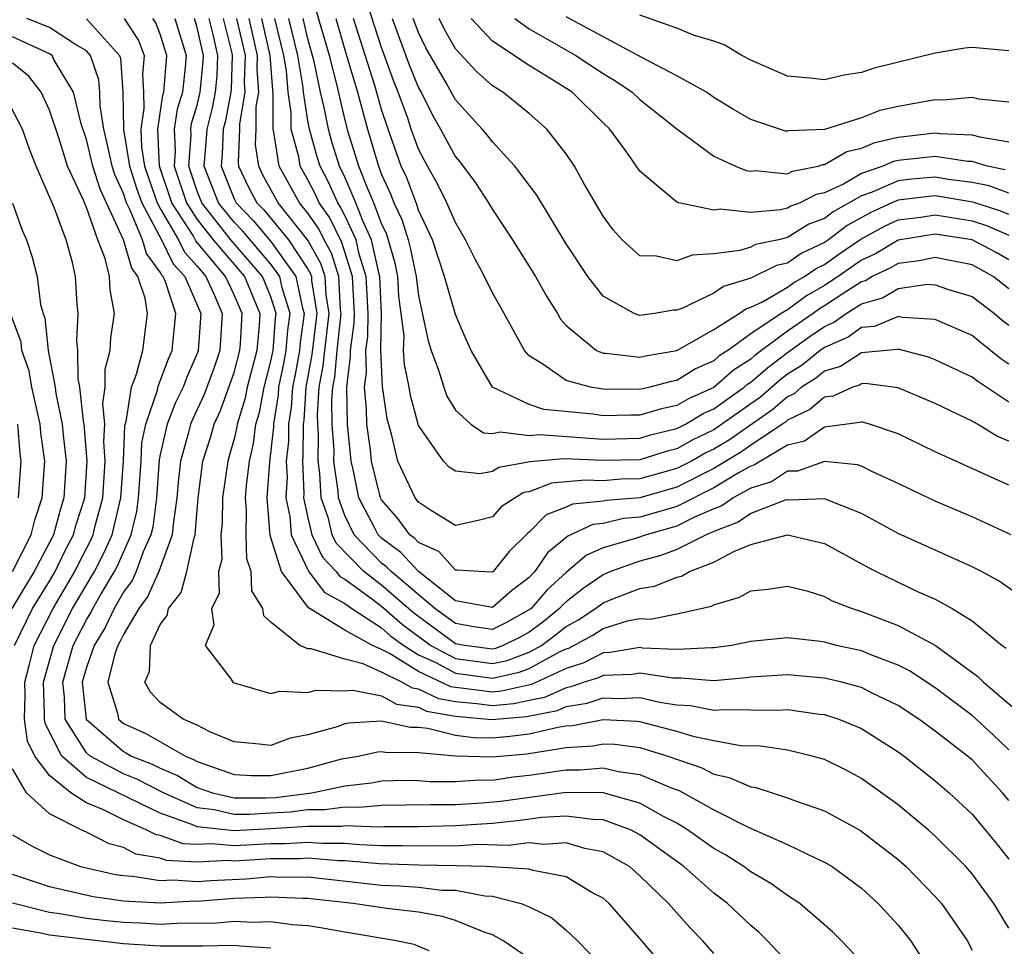
# Model space of a CAD drawing. Units: inches. Extents: x 2571000 to 2574000, y 1496329 to 1497000.
# Drawn here: x 2572145 to 2572199, y 1496377 to 1496427 of the extents above; entities that cross this region are included whole.
import ezdxf

# ---------------------------------------------------------------- set-up
doc = ezdxf.new("R2010")
doc.units = ezdxf.units.IN
doc.header["$MEASUREMENT"] = 0
doc.layers.add('LD25711494_2ft', color=196, linetype='Continuous')

msp = doc.modelspace()

# ---------------------------------------------------------------- linework, layer by layer
at = {"layer": 'LD25711494_2ft'}
for points, elevation in [([(2572199, 1496413.916), (2572198.309, 1496414.309), (2572197.005, 1496415.005), (2572195, 1496415.306), (2572193, 1496414.984), (2572191.758, 1496414.242), (2572191, 1496413.887), (2572189.735, 1496413), (2572189, 1496412.512), (2572188.034, 1496411.966), (2572187, 1496411.202), (2572186.652, 1496411), (2572185, 1496409.891), (2572183.759, 1496409), (2572183.295, 1496408.705), (2572183, 1496408.442), (2572182.003, 1496407.996), (2572181, 1496407.367), (2572180.687, 1496407.313), (2572179.539, 1496407), (2572179, 1496406.884), (2572177, 1496406.891), (2572176.312, 1496407), (2572175, 1496407.358), (2572173.743, 1496408.257), (2572173, 1496408.712), (2572172.739, 1496409), (2572171.643, 1496411), (2572171, 1496412.124), (2572170.575, 1496413), (2572170.023, 1496414.023), (2572169.548, 1496415), (2572169, 1496415.931), (2572168.541, 1496417), (2572168.025, 1496418.025), (2572167.484, 1496419), (2572167, 1496419.922), (2572166.605, 1496421), (2572166.412, 1496421.588), (2572165.903, 1496423), (2572165.643, 1496423.642), (2572165, 1496425.43), (2572164.227, 1496427.773)], 9972), ([(2572199, 1496408.255), (2572198.551, 1496408.551), (2572198.007, 1496409), (2572197.439, 1496409.439), (2572197, 1496409.815), (2572195, 1496410.669), (2572193.213, 1496410.787), (2572193, 1496410.835), (2572191.704, 1496410.296), (2572191, 1496410.239), (2572190.279, 1496409.721), (2572189, 1496409.163), (2572188.767, 1496409), (2572187.793, 1496408.207), (2572187, 1496407.705), (2572186.598, 1496407.402), (2572185.531, 1496406.469), (2572185, 1496406.106), (2572183.191, 1496404.809), (2572183, 1496404.694), (2572181.859, 1496404.142), (2572181, 1496403.659), (2572180.468, 1496403.532), (2572179, 1496403.071), (2572177, 1496403.021), (2572174.877, 1496403.123), (2572173.047, 1496402.953), (2572171.35, 1496402.65), (2572171, 1496402.44), (2572170.312, 1496402.311), (2572169, 1496402.457), (2572168.666, 1496402.665), (2572168.345, 1496403), (2572167, 1496404.92), (2572166.975, 1496405), (2572166.559, 1496406.559), (2572166.495, 1496407), (2572166.23, 1496408.23), (2572166.191, 1496409), (2572166.212, 1496409.788), (2572165.937, 1496411.937), (2572165.875, 1496413), (2572165.727, 1496413.727), (2572165.285, 1496415.285), (2572165, 1496415.884), (2572164.571, 1496417), (2572164.242, 1496417.758), (2572163.767, 1496419), (2572163.209, 1496420.791), (2572163, 1496421.557), (2572162.566, 1496423.434), (2572162.168, 1496425), (2572161.458, 1496427.458)], 9966), ([(2572191, 1496375.83), (2572189.907, 1496377), (2572189.446, 1496377.446), (2572189, 1496377.848), (2572187.672, 1496379), (2572187, 1496379.437), (2572186.094, 1496380.094), (2572185, 1496380.727), (2572184.634, 1496381), (2572183.639, 1496381.639), (2572183, 1496381.987), (2572181.583, 1496383), (2572181, 1496383.35), (2572180.278, 1496383.722), (2572179, 1496384.44), (2572177, 1496385.003), (2572175, 1496385.017), (2572171.466, 1496384.534), (2572170.447, 1496384.447), (2572169, 1496384.358), (2572167.644, 1496384.356), (2572165, 1496384.315), (2572163.792, 1496384.207), (2572163, 1496384.234), (2572161.925, 1496384.075), (2572161, 1496384.076), (2572160.044, 1496383.956), (2572159, 1496383.892), (2572157.834, 1496383.833), (2572157, 1496383.836), (2572155.914, 1496384.086), (2572155, 1496384.187), (2572153.174, 1496385), (2572151.738, 1496385.738), (2572151, 1496386.029), (2572149.195, 1496387), (2572149, 1496387.165), (2572147.848, 1496389), (2572147.807, 1496390.193), (2572147.722, 1496391), (2572148.288, 1496393), (2572149, 1496394.393), (2572149.232, 1496394.768), (2572149.338, 1496395), (2572149.795, 1496395.796), (2572150.521, 1496397), (2572150.683, 1496397.317), (2572151.429, 1496399), (2572151.735, 1496400.265), (2572151.828, 1496401), (2572151.969, 1496403), (2572152.01, 1496403.99), (2572152.217, 1496405), (2572152.842, 1496406.842), (2572152.866, 1496407), (2572153.449, 1496408.551), (2572153.646, 1496409), (2572153.839, 1496411), (2572153.276, 1496412.724), (2572153.157, 1496413), (2572153.082, 1496413.082), (2572153, 1496413.25), (2572152.255, 1496414.255), (2572152.044, 1496415), (2572151.351, 1496416.649), (2572151.166, 1496417), (2572151, 1496417.503), (2572150.534, 1496418.534), (2572150.387, 1496419), (2572150.149, 1496420.149), (2572149.939, 1496421), (2572149.739, 1496422.261), (2572149.725, 1496423), (2572149.675, 1496423.675), (2572149.222, 1496425), (2572149, 1496425.246), (2572148.408, 1496425.592), (2572147, 1496426.517), (2572145.764, 1496427)], 9938), ([(2572149, 1496426.982), (2572150.789, 1496425), (2572150.842, 1496424.842), (2572150.979, 1496423), (2572151.013, 1496420.987), (2572151.335, 1496419), (2572151.739, 1496417.74), (2572152.003, 1496417), (2572153.064, 1496415), (2572153.7, 1496413.701), (2572154.338, 1496413), (2572155.197, 1496411), (2572155.062, 1496409), (2572155, 1496408.827), (2572154.444, 1496407.556), (2572154.237, 1496407), (2572153.83, 1496406.17), (2572153.381, 1496405), (2572153, 1496403.355), (2572152.939, 1496403.06), (2572152.794, 1496401), (2572152.593, 1496399.407), (2572152.494, 1496399), (2572152.08, 1496398.08), (2572151.687, 1496397), (2572151.475, 1496396.525), (2572151, 1496395.881), (2572150.494, 1496395), (2572150.023, 1496393.977), (2572149.419, 1496393), (2572149, 1496391.793), (2572148.823, 1496391.177), (2572148.774, 1496391), (2572148.983, 1496389), (2572149, 1496388.974), (2572151, 1496387.236), (2572151.163, 1496387.163), (2572151.449, 1496387), (2572152.562, 1496386.561), (2572153, 1496386.337), (2572153.938, 1496385.938), (2572155, 1496385.297), (2572155.823, 1496385), (2572157, 1496384.729), (2572158.723, 1496384.723), (2572159.248, 1496384.752), (2572161.212, 1496385), (2572163, 1496385.383), (2572164.451, 1496385.549), (2572165, 1496385.651), (2572166.318, 1496385.682), (2572167, 1496385.677), (2572167.616, 1496385.616), (2572169, 1496385.618), (2572170.286, 1496385.714), (2572171, 1496385.696), (2572172.132, 1496385.868), (2572173, 1496385.954), (2572175, 1496386.253), (2572175.752, 1496386.248), (2572177, 1496386.352), (2572177.841, 1496386.159), (2572179, 1496385.995), (2572180.743, 1496385.257), (2572181.122, 1496385.122), (2572183, 1496384.073), (2572184.861, 1496383.139), (2572187, 1496382.199), (2572188.559, 1496381.441), (2572189, 1496381.248), (2572189.41, 1496381), (2572191, 1496379.831), (2572191.914, 1496379), (2572193, 1496377.827), (2572193.664, 1496377), (2572194.937, 1496375)], 9940), ([(2572151.042, 1496427), (2572151.817, 1496425.817), (2572152.132, 1496425), (2572152.034, 1496423.966), (2572152.098, 1496423), (2572152.113, 1496422.113), (2572151.939, 1496421), (2572151.986, 1496420.014), (2572152.15, 1496419), (2572152.357, 1496418.357), (2572152.84, 1496417), (2572153, 1496416.697), (2572153.985, 1496415), (2572154.319, 1496414.319), (2572155, 1496413.57), (2572155.468, 1496413), (2572155.888, 1496412.112), (2572156.36, 1496411), (2572156.235, 1496409), (2572155.92, 1496408.08), (2572155.389, 1496406.611), (2572154.745, 1496405.255), (2572154.647, 1496405), (2572154.54, 1496404.54), (2572154.1, 1496403), (2572153.989, 1496402.011), (2572153.903, 1496401), (2572153.71, 1496399.71), (2572153.652, 1496399), (2572152.92, 1496397), (2572152.328, 1496395.672), (2572151.832, 1496395), (2572151, 1496393.589), (2572150.814, 1496393.185), (2572150.7, 1496393), (2572150.54, 1496392.54), (2572150.158, 1496391), (2572150.676, 1496389.324), (2572150.733, 1496389), (2572151, 1496388.768), (2572152.218, 1496388.218), (2572154.367, 1496387), (2572154.811, 1496386.811), (2572155, 1496386.697), (2572157, 1496385.993), (2572157.947, 1496385.947), (2572159, 1496385.941), (2572161, 1496386.337), (2572162.838, 1496386.838), (2572163.729, 1496387), (2572164.768, 1496387.232), (2572165, 1496387.246), (2572165.201, 1496387.201), (2572167, 1496387.189), (2572169.009, 1496387.009), (2572171, 1496386.962), (2572172.876, 1496387.124), (2572175, 1496387.456), (2572176.441, 1496387.559), (2572177, 1496387.669), (2572177.639, 1496387.639), (2572179, 1496387.461), (2572180.514, 1496387), (2572182.359, 1496386.359), (2572183, 1496386.019), (2572183.843, 1496385.843), (2572185, 1496385.328), (2572185.287, 1496385.286), (2572187, 1496384.738), (2572187.433, 1496384.567), (2572189, 1496384.026), (2572190.957, 1496382.957), (2572193, 1496381.388), (2572193.436, 1496381), (2572195, 1496379.385), (2572195.335, 1496379), (2572196.725, 1496377), (2572197, 1496376.471)], 9942), ([(2572199, 1496377.66), (2572198.179, 1496379), (2572197, 1496380.613), (2572196.665, 1496381), (2572195, 1496382.66), (2572194.617, 1496383), (2572193, 1496384.353), (2572191, 1496385.784), (2572190.208, 1496386.207), (2572189, 1496386.809), (2572188.331, 1496387), (2572187, 1496387.314), (2572185.532, 1496387.532), (2572184.449, 1496387.551), (2572183, 1496387.822), (2572181.962, 1496388.038), (2572181, 1496388.333), (2572179, 1496388.851), (2572178.868, 1496388.868), (2572177, 1496388.956), (2572175.364, 1496388.636), (2572175, 1496388.61), (2572174.54, 1496388.54), (2572173, 1496388.177), (2572171.949, 1496388.051), (2572171, 1496387.973), (2572169.993, 1496387.993), (2572169, 1496388.116), (2572167.5, 1496388.499), (2572167, 1496388.543), (2572166.546, 1496388.546), (2572165, 1496388.897), (2572163.212, 1496388.788), (2572163, 1496388.74), (2572162.584, 1496388.584), (2572161, 1496388.14), (2572160.039, 1496387.961), (2572159, 1496387.571), (2572158.357, 1496387.643), (2572157, 1496387.765), (2572155.693, 1496388.307), (2572155, 1496388.669), (2572154.251, 1496389), (2572153, 1496389.911), (2572152.465, 1496390.465), (2572152.162, 1496391), (2572152.423, 1496391.577), (2572152.464, 1496393), (2572153, 1496394.14), (2572153.379, 1496394.621), (2572153.453, 1496395), (2572154.128, 1496395.872), (2572154.441, 1496397), (2572154.832, 1496398.831), (2572154.893, 1496399), (2572155.059, 1496401), (2572155.315, 1496403), (2572155.731, 1496404.269), (2572155.929, 1496405), (2572156.269, 1496405.731), (2572157, 1496407.809), (2572157.319, 1496409), (2572157.352, 1496409.351), (2572157.432, 1496411), (2572157, 1496412.015), (2572156.535, 1496413), (2572154.937, 1496414.937), (2572154.776, 1496415.224), (2572153.636, 1496417), (2572152.966, 1496419), (2572152.865, 1496421), (2572153.149, 1496422.851), (2572153.194, 1496423), (2572153.355, 1496425), (2572153, 1496426.143), (2572152.761, 1496426.762), (2572152.605, 1496427)], 9944), ([(2572153.792, 1496427), (2572154.408, 1496425), (2572154.359, 1496424.359), (2572154.202, 1496423), (2572153.923, 1496422.077), (2572153.761, 1496421), (2572153.816, 1496419.816), (2572153.757, 1496419), (2572154.423, 1496417), (2572155, 1496416.1), (2572155.864, 1496415), (2572157.559, 1496413), (2572158.393, 1496411), (2572158.362, 1496410.362), (2572158.236, 1496409), (2572157.703, 1496407), (2572157.594, 1496406.406), (2572157.171, 1496405), (2572157.153, 1496404.847), (2572157, 1496404.197), (2572156.744, 1496403.256), (2572156.66, 1496403), (2572156.38, 1496401), (2572156.348, 1496399.653), (2572156.287, 1496399), (2572156.333, 1496397.667), (2572156.164, 1496397), (2572156.192, 1496395.808), (2572155.782, 1496395), (2572155.898, 1496394.102), (2572155.44, 1496393), (2572156.819, 1496391.181), (2572156.935, 1496391), (2572157, 1496390.964), (2572159, 1496390.391), (2572159.48, 1496390.52), (2572161, 1496390.44), (2572161.43, 1496390.57), (2572163, 1496390.542), (2572163.43, 1496390.57), (2572165, 1496390.257), (2572165.811, 1496389.81), (2572167, 1496389.65), (2572167.438, 1496389.438), (2572169, 1496389.156), (2572170.977, 1496388.977), (2572172.857, 1496389.143), (2572174.532, 1496389.468), (2572175, 1496389.68), (2572176.142, 1496389.858), (2572177, 1496390.163), (2572177.876, 1496390.124), (2572179, 1496390.166), (2572180.071, 1496389.929), (2572181, 1496389.78), (2572181.733, 1496389.733), (2572183, 1496389.488), (2572183.531, 1496389.531), (2572185, 1496389.497), (2572186.515, 1496389.486), (2572187, 1496389.514), (2572188.728, 1496389.272), (2572189, 1496389.248), (2572189.782, 1496389), (2572191, 1496388.497), (2572193, 1496387.23), (2572193.319, 1496387), (2572195, 1496385.662), (2572195.765, 1496385), (2572197, 1496383.841), (2572198.294, 1496382.294), (2572199, 1496381.406)], 9946), ([(2572199, 1496384.587), (2572198.65, 1496385), (2572197, 1496386.786), (2572196.753, 1496387), (2572195, 1496388.348), (2572194.111, 1496389), (2572193, 1496389.734), (2572191.582, 1496390.417), (2572191, 1496390.716), (2572189.94, 1496391), (2572189, 1496391.227), (2572187, 1496391.4), (2572185, 1496391.277), (2572184.76, 1496391.24), (2572183, 1496391.08), (2572181.222, 1496391.222), (2572180.78, 1496391.22), (2572179, 1496391.499), (2572178.572, 1496391.428), (2572177, 1496391.373), (2572176.755, 1496391.245), (2572175.97, 1496391), (2572175.254, 1496390.746), (2572175, 1496390.706), (2572173.825, 1496390.175), (2572173, 1496390.017), (2572172.172, 1496389.828), (2572171, 1496389.727), (2572170.166, 1496389.834), (2572169, 1496389.935), (2572168.098, 1496390.098), (2572167, 1496390.632), (2572166.675, 1496390.675), (2572166.086, 1496391), (2572165, 1496391.546), (2572164.001, 1496391.999), (2572163, 1496392.249), (2572161.182, 1496392.818), (2572161, 1496392.822), (2572160.57, 1496393), (2572159, 1496394.259), (2572158.608, 1496394.608), (2572158.559, 1496395), (2572157.955, 1496395.955), (2572157.932, 1496397), (2572157.69, 1496397.69), (2572157.648, 1496399), (2572157.68, 1496400.32), (2572157.624, 1496401), (2572157.673, 1496401.673), (2572157.834, 1496403), (2572158.056, 1496403.944), (2572158.184, 1496405), (2572158.372, 1496405.628), (2572158.624, 1496407), (2572159, 1496408.419), (2572159.119, 1496409), (2572159.245, 1496410.755), (2572159.28, 1496411), (2572159, 1496411.896), (2572158.55, 1496413), (2572156.827, 1496415), (2572155.245, 1496417), (2572155, 1496417.635), (2572154.548, 1496419), (2572154.668, 1496420.667), (2572154.652, 1496421), (2572154.698, 1496421.302), (2572155, 1496422.305), (2572155.172, 1496423), (2572155.33, 1496424.67), (2572155.342, 1496425), (2572155, 1496426.511), (2572154.85, 1496427)], 9948), ([(2572199, 1496387.335), (2572198.152, 1496388.152), (2572197, 1496389.19), (2572195, 1496390.692), (2572193.614, 1496391.614), (2572193, 1496391.924), (2572191.519, 1496392.481), (2572191, 1496392.698), (2572189.646, 1496393), (2572189, 1496393.173), (2572188.789, 1496393.211), (2572187, 1496393.406), (2572185, 1496393.218), (2572183.967, 1496393), (2572183, 1496392.859), (2572182.87, 1496392.87), (2572181, 1496392.785), (2572179.145, 1496392.854), (2572179, 1496392.877), (2572177.39, 1496392.61), (2572177, 1496392.597), (2572175.95, 1496392.051), (2572175, 1496391.754), (2572173.118, 1496390.882), (2572171.487, 1496390.513), (2572171, 1496390.471), (2572169.312, 1496390.687), (2572169, 1496390.715), (2572168.758, 1496390.758), (2572167, 1496391.575), (2572165.461, 1496392.539), (2572165, 1496392.771), (2572164.495, 1496393), (2572163, 1496393.825), (2572161.035, 1496395.035), (2572159.567, 1496397), (2572158.961, 1496398.961), (2572158.8, 1496401), (2572158.942, 1496402.942), (2572159.153, 1496404.847), (2572159.153, 1496405), (2572159.405, 1496406.595), (2572159.431, 1496407), (2572159.704, 1496408.296), (2572159.832, 1496409), (2572159.91, 1496410.09), (2572160.04, 1496411), (2572159.604, 1496412.396), (2572159.477, 1496413), (2572159, 1496413.673), (2572157.471, 1496415.471), (2572157, 1496415.951), (2572156.166, 1496417), (2572155.389, 1496419), (2572155.512, 1496420.488), (2572155.534, 1496421), (2572155.838, 1496422.161), (2572155.997, 1496423), (2572156.084, 1496423.916), (2572156.123, 1496425), (2572155.867, 1496426.134), (2572155.647, 1496427)], 9950), ([(2572156.401, 1496427), (2572156.876, 1496425.124), (2572156.904, 1496425), (2572156.838, 1496423.162), (2572156.822, 1496423), (2572156.533, 1496421.468), (2572156.41, 1496421), (2572156.351, 1496419.649), (2572156.298, 1496419), (2572157, 1496417.217), (2572157.107, 1496417), (2572158.044, 1496416.044), (2572159, 1496414.904), (2572160.351, 1496413), (2572160.709, 1496411.291), (2572160.8, 1496411), (2572160.575, 1496409.425), (2572160.544, 1496409), (2572160.306, 1496407.694), (2572160.161, 1496407), (2572160.09, 1496405.91), (2572159.947, 1496405), (2572159.943, 1496404.057), (2572159.833, 1496403), (2572159.871, 1496402.129), (2572159.803, 1496401), (2572160.017, 1496399.983), (2572160.095, 1496399), (2572161.034, 1496397.034), (2572161.885, 1496395.885), (2572163, 1496395.278), (2572163.388, 1496395), (2572165, 1496393.96), (2572165.504, 1496393.504), (2572166.194, 1496393), (2572167, 1496392.495), (2572167.928, 1496392.072), (2572169, 1496391.497), (2572171, 1496391.227), (2572172.46, 1496391.54), (2572173, 1496391.745), (2572174.646, 1496392.646), (2572175, 1496392.811), (2572175.144, 1496392.856), (2572176.451, 1496393.549), (2572177, 1496393.914), (2572178.323, 1496394.323), (2572179, 1496394.453), (2572179.569, 1496394.431), (2572181, 1496394.711), (2572182.869, 1496395.131), (2572183, 1496395.205), (2572184.393, 1496395.607), (2572185, 1496395.95), (2572185.953, 1496396.047), (2572187, 1496396.213), (2572188.045, 1496395.955), (2572189, 1496395.652), (2572189.417, 1496395.417), (2572190.501, 1496395), (2572191, 1496394.839), (2572193, 1496394.073), (2572195.025, 1496393), (2572197.32, 1496391.32), (2572197.624, 1496391), (2572199.448, 1496389.448)], 9952), ([(2572157.14, 1496427), (2572157.595, 1496425), (2572157.55, 1496423.55), (2572157.59, 1496423), (2572157.296, 1496421.296), (2572157.296, 1496421), (2572157.216, 1496419.216), (2572157.247, 1496419), (2572157.809, 1496417.809), (2572158.243, 1496417), (2572158.618, 1496416.618), (2572159.956, 1496415), (2572161, 1496413.406), (2572161.146, 1496413.145), (2572161.19, 1496413), (2572161.202, 1496412.798), (2572161.487, 1496411), (2572161.222, 1496408.778), (2572160.89, 1496407), (2572160.776, 1496405.224), (2572160.741, 1496405), (2572160.734, 1496403.266), (2572160.706, 1496403), (2572160.784, 1496401.216), (2572160.771, 1496401), (2572161, 1496399.911), (2572161.219, 1496399), (2572161.788, 1496397.788), (2572162.54, 1496397), (2572162.734, 1496396.734), (2572163, 1496396.59), (2572164.449, 1496395.551), (2572165, 1496395.134), (2572166.125, 1496394.125), (2572167.658, 1496393), (2572169, 1496392.28), (2572171, 1496392.015), (2572171.811, 1496392.189), (2572173, 1496392.638), (2572173.661, 1496393), (2572174.43, 1496393.57), (2572175, 1496394.031), (2572175.632, 1496394.368), (2572176.584, 1496395), (2572177, 1496395.308), (2572177.529, 1496395.529), (2572179, 1496396.077), (2572179.795, 1496396.205), (2572181, 1496396.696), (2572181.248, 1496396.752), (2572181.69, 1496397), (2572183, 1496397.507), (2572184.093, 1496398.093), (2572185, 1496398.464), (2572187, 1496399), (2572189, 1496398.52), (2572191.271, 1496397.271), (2572191.795, 1496397), (2572194.087, 1496395.913), (2572195, 1496395.509), (2572195.921, 1496395), (2572197, 1496394.325), (2572198.625, 1496393), (2572198.842, 1496392.842)], 9954), ([(2572200.56, 1496395), (2572198.476, 1496396.476), (2572197.507, 1496397), (2572197, 1496397.256), (2572193, 1496399.071), (2572191, 1496400.147), (2572189, 1496400.945), (2572187.116, 1496400.884), (2572187, 1496400.903), (2572186.874, 1496400.874), (2572185, 1496400.145), (2572184.322, 1496399.678), (2572183, 1496399.177), (2572182.594, 1496399), (2572181, 1496398.2), (2572180.125, 1496397.875), (2572179, 1496397.572), (2572177.409, 1496397), (2572177, 1496396.83), (2572175.921, 1496396.08), (2572175, 1496395.364), (2572174.81, 1496395.19), (2572174.646, 1496395), (2572173.737, 1496394.264), (2572173, 1496393.718), (2572172.537, 1496393.463), (2572171.592, 1496393), (2572171.162, 1496392.838), (2572171, 1496392.803), (2572169.485, 1496393), (2572169, 1496393.087), (2572167.906, 1496393.906), (2572166.745, 1496394.745), (2572165, 1496396.264), (2572164.027, 1496397), (2572162.541, 1496398.54), (2572162.325, 1496399), (2572162.112, 1496399.888), (2572161.719, 1496401), (2572161.655, 1496402.345), (2572161.564, 1496403), (2572161.57, 1496404.43), (2572161.533, 1496405), (2572161.526, 1496405.526), (2572161.621, 1496407), (2572161.838, 1496408.162), (2572161.912, 1496409), (2572162.149, 1496411), (2572161.989, 1496412.011), (2572161.932, 1496413), (2572161.712, 1496413.712), (2572161, 1496414.987), (2572159.388, 1496417), (2572158.549, 1496418.549), (2572158.336, 1496419), (2572158.166, 1496420.166), (2572158.204, 1496421), (2572158.204, 1496422.204), (2572158.341, 1496423), (2572158.251, 1496424.251), (2572158.274, 1496425), (2572157.821, 1496427)], 9956), ([(2572199.127, 1496399), (2572197, 1496399.97), (2572195, 1496400.828), (2572193, 1496401.785), (2572191.564, 1496402.435), (2572191, 1496402.712), (2572190.791, 1496402.791), (2572189, 1496402.977), (2572187.546, 1496402.454), (2572187, 1496402.442), (2572186.129, 1496401.871), (2572185, 1496401.521), (2572184.052, 1496401), (2572183.43, 1496400.571), (2572183, 1496400.408), (2572181.95, 1496399.95), (2572181, 1496399.468), (2572179.338, 1496399), (2572178.819, 1496398.819), (2572177, 1496398.29), (2572176.099, 1496397.901), (2572175, 1496396.959), (2572173.978, 1496396.022), (2572173.095, 1496395), (2572173.043, 1496394.957), (2572171.759, 1496394.241), (2572171, 1496393.87), (2572170.001, 1496393.999), (2572169, 1496394.179), (2572167.879, 1496395), (2572165.518, 1496397), (2572165.268, 1496397.268), (2572165, 1496397.468), (2572163.509, 1496399), (2572163, 1496400.038), (2572162.66, 1496401), (2572162.643, 1496401.357), (2572162.415, 1496403), (2572162.417, 1496403.583), (2572162.325, 1496405), (2572162.308, 1496406.308), (2572162.353, 1496407), (2572162.455, 1496407.545), (2572162.581, 1496409), (2572162.811, 1496411), (2572162.776, 1496411.224), (2572162.674, 1496413), (2572162.279, 1496414.279), (2572161.876, 1496415), (2572161.589, 1496415.589), (2572161, 1496416.441), (2572160.552, 1496417), (2572159.444, 1496419), (2572159.165, 1496420.835), (2572159.121, 1496421), (2572159.12, 1496422.88), (2572158.954, 1496425), (2572158.502, 1496427)], 9958), ([(2572199, 1496401.685), (2572195, 1496403.498), (2572193, 1496404.478), (2572191.447, 1496405), (2572191, 1496405.118), (2572190.919, 1496405.081), (2572189, 1496404.83), (2572187.915, 1496404.085), (2572187, 1496403.864), (2572185.535, 1496403), (2572185.212, 1496402.788), (2572185, 1496402.723), (2572184.384, 1496402.384), (2572183, 1496401.547), (2572181, 1496400.542), (2572179.817, 1496400.183), (2572179, 1496399.958), (2572178.116, 1496399.884), (2572177, 1496399.616), (2572176.44, 1496399.56), (2572175.083, 1496398.917), (2572173.983, 1496398.017), (2572173.306, 1496397), (2572173.146, 1496396.853), (2572173, 1496396.684), (2572172.04, 1496395.959), (2572171, 1496395.048), (2572169, 1496395.408), (2572167, 1496397.004), (2572166.034, 1496398.034), (2572165, 1496398.809), (2572164.814, 1496399), (2572164.635, 1496399.365), (2572163.756, 1496401), (2572163.457, 1496402.543), (2572163.343, 1496403), (2572163.155, 1496405), (2572163.11, 1496407), (2572163.32, 1496408.68), (2572163.31, 1496409), (2572163.518, 1496410.482), (2572163.526, 1496411), (2572163.417, 1496413), (2572162.846, 1496414.846), (2572162.183, 1496416.182), (2572161.618, 1496417), (2572161.426, 1496417.426), (2572161, 1496418.252), (2572160.582, 1496419), (2572160.507, 1496419.493), (2572160.102, 1496421), (2572160.102, 1496421.898), (2572159.931, 1496423), (2572159.839, 1496424.161), (2572159.702, 1496425), (2572159.206, 1496427)], 9960), ([(2572199, 1496404.073), (2572198.343, 1496404.343), (2572197.289, 1496405), (2572197, 1496405.169), (2572196.667, 1496405.333), (2572195, 1496406.116), (2572193, 1496406.973), (2572191.201, 1496407.201), (2572191, 1496407.181), (2572190.891, 1496407.11), (2572190.51, 1496407), (2572189.477, 1496406.523), (2572189, 1496406.466), (2572188.214, 1496405.786), (2572187, 1496405.213), (2572186.887, 1496405.113), (2572186.722, 1496405), (2572185, 1496403.854), (2572184.497, 1496403.502), (2572183, 1496402.6), (2572181, 1496401.581), (2572179, 1496401.009), (2572177.146, 1496400.854), (2572177, 1496400.819), (2572175.346, 1496400.654), (2572175, 1496400.488), (2572173.925, 1496400.075), (2572173, 1496399.137), (2572172.917, 1496399.083), (2572171.906, 1496398.094), (2572171.041, 1496397), (2572171, 1496396.966), (2572170.277, 1496397), (2572169.087, 1496397.087), (2572169, 1496397.072), (2572168.094, 1496398.094), (2572167, 1496398.589), (2572166.801, 1496398.801), (2572166.535, 1496399), (2572165.879, 1496399.879), (2572165, 1496400.888), (2572164.939, 1496401), (2572164.444, 1496403), (2572164.389, 1496403.611), (2572164.199, 1496405), (2572164.185, 1496405.815), (2572164.071, 1496407), (2572164.174, 1496407.826), (2572164.135, 1496409), (2572164.242, 1496409.758), (2572164.261, 1496411), (2572164.163, 1496413), (2572163.787, 1496414.213), (2572163.612, 1496415), (2572163, 1496416.317), (2572162.776, 1496416.776), (2572162.622, 1496417), (2572162.118, 1496418.118), (2572161.664, 1496419), (2572161.507, 1496419.507), (2572161.088, 1496421), (2572161, 1496421.457), (2572160.761, 1496423), (2572160.74, 1496423.26), (2572160.455, 1496425), (2572159.971, 1496427)], 9962), ([(2572199, 1496406.198), (2572197.304, 1496407.304), (2572197, 1496407.555), (2572195, 1496408.496), (2572194.637, 1496408.637), (2572193, 1496409.066), (2572192.953, 1496409.047), (2572191, 1496408.861), (2572189.872, 1496408.129), (2572189, 1496407.878), (2572188.516, 1496407.484), (2572187.751, 1496407), (2572187.349, 1496406.652), (2572187, 1496406.487), (2572186.209, 1496405.791), (2572183.844, 1496404.156), (2572183, 1496403.649), (2572182.563, 1496403.437), (2572181.786, 1496403), (2572181, 1496402.594), (2572179, 1496402.036), (2572177.987, 1496402.013), (2572177, 1496401.928), (2572176.032, 1496401.968), (2572174.207, 1496401.793), (2572173, 1496401.336), (2572172.714, 1496401.287), (2572172.236, 1496401), (2572171.486, 1496400.514), (2572171, 1496399.966), (2572170.234, 1496399.766), (2572169, 1496399.5), (2572167.708, 1496400.291), (2572167, 1496400.776), (2572166.821, 1496401), (2572165.883, 1496403), (2572165.542, 1496404.457), (2572165.295, 1496405.295), (2572165.039, 1496407.039), (2572164.961, 1496409), (2572164.996, 1496411), (2572164.909, 1496413), (2572164.868, 1496413.132), (2572164.454, 1496415), (2572163.979, 1496416.02), (2572163.603, 1496417), (2572163, 1496418.389), (2572162.712, 1496419), (2572162.308, 1496420.308), (2572162.114, 1496421), (2572161.903, 1496422.097), (2572161.689, 1496423), (2572161.339, 1496424.661), (2572161, 1496425.891), (2572160.737, 1496427)], 9964), ([(2572162.514, 1496427), (2572163, 1496425.294), (2572163.684, 1496423), (2572164.225, 1496421), (2572164.822, 1496419), (2572165, 1496418.536), (2572165.487, 1496417.487), (2572165.667, 1496417), (2572166.096, 1496416.096), (2572166.43, 1496415), (2572166.554, 1496414.554), (2572166.872, 1496413), (2572167, 1496411.961), (2572167.519, 1496409.519), (2572167.687, 1496409), (2572168.072, 1496407.928), (2572168.361, 1496407), (2572168.526, 1496406.526), (2572169, 1496405.752), (2572169.837, 1496405), (2572170.523, 1496404.523), (2572171, 1496404.488), (2572171.421, 1496404.579), (2572173, 1496404.375), (2572173.57, 1496404.43), (2572177, 1496404.194), (2572179, 1496404.239), (2572179.579, 1496404.421), (2572181, 1496404.759), (2572181.473, 1496405), (2572182.43, 1496405.57), (2572183, 1496405.826), (2572184.645, 1496407), (2572184.833, 1496407.167), (2572185, 1496407.274), (2572185.924, 1496408.076), (2572187, 1496408.886), (2572188.231, 1496409.768), (2572189, 1496410.291), (2572189.494, 1496410.506), (2572190.18, 1496411), (2572191, 1496411.522), (2572192.154, 1496411.846), (2572193, 1496412.357), (2572194.586, 1496412.586), (2572195, 1496412.563), (2572195.671, 1496412.329), (2572197, 1496411.929), (2572198.218, 1496411), (2572198.639, 1496410.639), (2572199, 1496410.36)], 9968), ([(2572199, 1496412.333), (2572198.136, 1496413), (2572197, 1496413.633), (2572195, 1496414.039), (2572194.14, 1496413.86), (2572193, 1496413.721), (2572192.549, 1496413.451), (2572191.587, 1496413), (2572191.221, 1496412.779), (2572191, 1496412.717), (2572190.22, 1496412.22), (2572189, 1496411.409), (2572188.739, 1496411.262), (2572188.385, 1496411), (2572187, 1496410.039), (2572185.25, 1496408.749), (2572185, 1496408.532), (2572184.064, 1496407.936), (2572183, 1496406.993), (2572181.624, 1496406.376), (2572181, 1496406.004), (2572180.162, 1496405.838), (2572179, 1496405.487), (2572178.511, 1496405.489), (2572177, 1496405.451), (2572176.465, 1496405.536), (2572173.794, 1496405.794), (2572173, 1496406.066), (2572171.01, 1496407), (2572169.855, 1496409), (2572169.588, 1496409.588), (2572169, 1496410.952), (2572168.414, 1496413), (2572167.749, 1496415), (2572167, 1496416.605), (2572166.908, 1496416.908), (2572166.361, 1496418.361), (2572166.065, 1496419), (2572165.352, 1496421), (2572165, 1496422.07), (2572164.635, 1496423.366), (2572163.476, 1496427)], 9970), ([(2572165.572, 1496427), (2572166.492, 1496424.492), (2572167, 1496423.243), (2572167.135, 1496423), (2572167.751, 1496421.751), (2572168.187, 1496421), (2572169, 1496419.5), (2572169.23, 1496419.231), (2572170.084, 1496418.084), (2572170.788, 1496417), (2572171, 1496416.634), (2572172.095, 1496415), (2572173.341, 1496413), (2572173.936, 1496411.936), (2572174.534, 1496411), (2572174.7, 1496410.7), (2572175, 1496410.356), (2572176.646, 1496409), (2572177, 1496408.853), (2572177.147, 1496408.852), (2572179, 1496408.626), (2572179.294, 1496408.706), (2572181, 1496408.999), (2572183, 1496410.132), (2572184.37, 1496411), (2572184.737, 1496411.263), (2572185, 1496411.341), (2572185.635, 1496411.636), (2572187, 1496412.428), (2572187.329, 1496412.671), (2572187.912, 1496413), (2572188.551, 1496413.449), (2572189, 1496413.661), (2572189.78, 1496414.22), (2572190.969, 1496415.031), (2572192.261, 1496415.739), (2572193, 1496416.073), (2572194.223, 1496416.223), (2572195, 1496416.347), (2572197, 1496416.032), (2572197.782, 1496415.782), (2572199, 1496415.256)], 9974), ([(2572199, 1496416.369), (2572198.559, 1496416.559), (2572197.048, 1496417.048), (2572195, 1496417.378), (2572194.65, 1496417.35), (2572193, 1496417.154), (2572192.647, 1496417), (2572191.512, 1496416.488), (2572190.223, 1496415.777), (2572189.217, 1496415), (2572189, 1496414.849), (2572187.745, 1496414.255), (2572187, 1496413.731), (2572186.396, 1496413.604), (2572185, 1496412.909), (2572183.527, 1496412.473), (2572183, 1496412.096), (2572181.275, 1496411.275), (2572181, 1496411.179), (2572180.818, 1496411.182), (2572179.792, 1496411), (2572179, 1496410.891), (2572178.689, 1496411), (2572177, 1496411.933), (2572176.166, 1496413), (2572175, 1496414.779), (2572173.412, 1496417.412), (2572172.212, 1496419), (2572171, 1496420.307), (2572170.705, 1496420.704), (2572170.451, 1496421), (2572169, 1496422.587), (2572168.489, 1496423.511), (2572167.403, 1496425.403), (2572167, 1496426.237), (2572166.716, 1496427)], 9976), ([(2572199, 1496417.519), (2572197.921, 1496417.921), (2572197, 1496418.115), (2572195.724, 1496418.276), (2572195, 1496418.393), (2572193.71, 1496418.289), (2572193, 1496418.205), (2572191.589, 1496417.589), (2572191, 1496417.381), (2572189.478, 1496416.522), (2572189, 1496416.153), (2572188.151, 1496415.849), (2572187, 1496415.12), (2572186.507, 1496415), (2572185.262, 1496414.738), (2572185, 1496414.606), (2572184.419, 1496414.419), (2572183, 1496414.241), (2572181.827, 1496414.173), (2572181, 1496413.85), (2572179.888, 1496414.112), (2572179, 1496414.134), (2572178.034, 1496415), (2572177.54, 1496415.54), (2572177, 1496416.273), (2572175.996, 1496418.004), (2572175.452, 1496419), (2572175, 1496419.663), (2572173.955, 1496421), (2572173, 1496421.846), (2572171.567, 1496423), (2572171, 1496423.353), (2572170.133, 1496424.134), (2572169, 1496425.353), (2572168.404, 1496426.404), (2572168.116, 1496427)], 9978), ([(2572198.795, 1496418.795), (2572197.819, 1496419), (2572197, 1496419.238), (2572196.754, 1496419.246), (2572195, 1496419.514), (2572193, 1496419.306), (2572192.75, 1496419.25), (2572192.168, 1496419), (2572191, 1496418.587), (2572190.024, 1496418.024), (2572189, 1496417.546), (2572188.544, 1496417.456), (2572187.674, 1496417), (2572187.178, 1496416.822), (2572187, 1496416.71), (2572186.616, 1496416.616), (2572185, 1496416.488), (2572183.341, 1496416.659), (2572183, 1496416.611), (2572181.102, 1496417), (2572181, 1496417.034), (2572179, 1496418.718), (2572178.352, 1496419.648), (2572177.373, 1496421), (2572177, 1496421.346), (2572175.318, 1496423), (2572174.412, 1496423.588), (2572173, 1496424.46), (2572171, 1496425.769), (2572169.852, 1496427)], 9980), ([(2572172.212, 1496427), (2572173, 1496426.442), (2572175.523, 1496425), (2572177, 1496424.015), (2572177.637, 1496423.637), (2572178.574, 1496423), (2572179, 1496422.603), (2572181, 1496421.015), (2572183, 1496419.533), (2572184.171, 1496419), (2572184.76, 1496418.76), (2572185, 1496418.729), (2572185.247, 1496418.753), (2572187, 1496418.582), (2572187.274, 1496418.726), (2572188.655, 1496419), (2572188.918, 1496419.082), (2572189, 1496419.086), (2572190.209, 1496419.791), (2572191, 1496419.964), (2572191.725, 1496420.275), (2572193, 1496420.565), (2572195, 1496420.793), (2572195.245, 1496420.755), (2572197, 1496420.7), (2572197.424, 1496420.577), (2572199, 1496420.308)], 9982), ([(2572199, 1496422.455), (2572197.366, 1496422.635), (2572197, 1496422.713), (2572195.431, 1496422.569), (2572195, 1496422.587), (2572193, 1496422.221), (2572191.997, 1496422.003), (2572191, 1496421.621), (2572189, 1496420.988), (2572187.09, 1496420.91), (2572187, 1496420.882), (2572186.895, 1496420.895), (2572185, 1496421.53), (2572184.072, 1496422.072), (2572183, 1496422.725), (2572182.602, 1496423), (2572181, 1496423.898), (2572179.109, 1496424.89), (2572175, 1496427.099)], 9984), ([(2572199, 1496425.255), (2572197, 1496425.434), (2572196.616, 1496425.384), (2572195, 1496425.119), (2572191.691, 1496424.309), (2572191, 1496424.065), (2572190.072, 1496423.928), (2572189, 1496423.681), (2572188.23, 1496423.77), (2572187, 1496423.875), (2572185, 1496424.74), (2572184.513, 1496425), (2572183.565, 1496425.566), (2572183, 1496425.778), (2572181.896, 1496426.103), (2572181, 1496426.483), (2572179, 1496427.175)], 9986), ([(2572187, 1496375.814), (2572185.899, 1496377), (2572185.44, 1496377.44), (2572185, 1496377.804), (2572183.753, 1496379), (2572183, 1496379.565), (2572181.374, 1496381), (2572179, 1496382.727), (2572178.482, 1496383), (2572177, 1496383.546), (2572176.449, 1496383.551), (2572175, 1496383.732), (2572173.657, 1496383.657), (2572172.501, 1496383.499), (2572171, 1496383.341), (2572169, 1496383.205), (2572167, 1496383.151), (2572165.156, 1496383.156), (2572164.859, 1496383.141), (2572163, 1496383.204), (2572162.823, 1496383.177), (2572161, 1496383.18), (2572159, 1496383.046), (2572157, 1496382.948), (2572155, 1496383.156), (2572154.719, 1496383.281), (2572153, 1496383.896), (2572149, 1496385.833), (2572147.661, 1496387), (2572146.758, 1496388.758), (2572146.725, 1496389), (2572146.733, 1496389.267), (2572146.679, 1496391), (2572147.229, 1496393), (2572148.251, 1496395), (2572149.439, 1496397), (2572149.969, 1496398.031), (2572150.389, 1496399), (2572150.861, 1496401), (2572151.002, 1496403), (2572151.081, 1496404.919), (2572151.148, 1496405.148), (2572151.433, 1496407), (2572151.711, 1496407.711), (2572152.048, 1496409), (2572152.309, 1496411), (2572152.175, 1496411.825), (2572151.792, 1496413), (2572151.455, 1496413.455), (2572151.016, 1496415), (2572149.742, 1496417.742), (2572149.345, 1496419), (2572149, 1496420.446), (2572148.721, 1496421.28), (2572148.299, 1496423), (2572147.253, 1496424.747), (2572147.133, 1496425), (2572147, 1496425.087), (2572145, 1496426.008)], 9936), ([(2572183, 1496376.292), (2572182.384, 1496377), (2572181.695, 1496377.695), (2572180.549, 1496379), (2572179, 1496380.496), (2572178.424, 1496381), (2572177, 1496381.804), (2572176.012, 1496381.988), (2572175, 1496382.29), (2572173.797, 1496382.203), (2572173, 1496382.285), (2572171.86, 1496382.14), (2572170.197, 1496382.197), (2572169, 1496382.119), (2572168.134, 1496382.134), (2572167, 1496382.105), (2572166.133, 1496382.133), (2572165, 1496382.135), (2572163.826, 1496382.174), (2572163, 1496382.249), (2572161.749, 1496382.251), (2572161, 1496382.312), (2572159.766, 1496382.234), (2572159, 1496382.232), (2572157, 1496382.122), (2572155.77, 1496382.23), (2572155, 1496382.192), (2572154.237, 1496382.237), (2572153, 1496382.694), (2572152.737, 1496382.737), (2572152.244, 1496383), (2572151, 1496383.541), (2572149.924, 1496384.076), (2572149, 1496384.453), (2572148.158, 1496385), (2572147, 1496385.934), (2572146.206, 1496387), (2572145.802, 1496387.802), (2572145.636, 1496389), (2572145.678, 1496390.322), (2572145.657, 1496391), (2572145.901, 1496391.901), (2572146.163, 1496393), (2572147.191, 1496395), (2572148.37, 1496397), (2572148.574, 1496397.427), (2572149.255, 1496398.745), (2572149.366, 1496399), (2572149.477, 1496399.476), (2572149.89, 1496401), (2572150.023, 1496403), (2572149.944, 1496404.056), (2572149.989, 1496405), (2572149.886, 1496406.114), (2572150.02, 1496407), (2572150.01, 1496407.99), (2572150.286, 1496409), (2572150.32, 1496409.68), (2572150.518, 1496411), (2572150.28, 1496412.28), (2572150.248, 1496413), (2572150.018, 1496413.982), (2572149.625, 1496415), (2572149, 1496416.751), (2572148.819, 1496417.181), (2572147.977, 1496419), (2572147.519, 1496420.481), (2572147, 1496422.035), (2572146.543, 1496423), (2572145.879, 1496423.879), (2572145, 1496424.578)], 9934), ([(2572145.094, 1496393), (2572146.079, 1496395), (2572147, 1496396.476), (2572147.308, 1496397), (2572147.855, 1496398.145), (2572148.299, 1496399), (2572148.45, 1496399.55), (2572148.905, 1496401), (2572149.044, 1496403), (2572148.873, 1496405), (2572148.84, 1496405.16), (2572148.635, 1496407), (2572148.55, 1496407.45), (2572148.533, 1496409), (2572148.471, 1496409.53), (2572148.551, 1496411), (2572148.494, 1496411.506), (2572148.415, 1496413), (2572148.235, 1496413.765), (2572147.904, 1496415), (2572147.243, 1496416.757), (2572146.283, 1496419), (2572145.917, 1496419.916), (2572145.538, 1496421), (2572144.481, 1496423)], 9932), ([(2572145, 1496416.979), (2572145.523, 1496415.523), (2572145.751, 1496415), (2572146.063, 1496414.063), (2572146.323, 1496413), (2572146.51, 1496411.49), (2572146.646, 1496411), (2572146.742, 1496410.743), (2572146.924, 1496409), (2572147.305, 1496407), (2572147.343, 1496406.657), (2572147.687, 1496405), (2572147.755, 1496404.245), (2572147.908, 1496403), (2572147.781, 1496401), (2572147.595, 1496400.405), (2572147.207, 1496399), (2572147, 1496398.578), (2572146.17, 1496397), (2572144.95, 1496395)], 9930), ([(2572145.001, 1496397), (2572145.999, 1496399), (2572146.211, 1496399.788), (2572146.606, 1496401), (2572146.738, 1496403), (2572146.529, 1496404.529), (2572146.488, 1496405), (2572146.046, 1496407), (2572145.89, 1496407.89), (2572145.502, 1496409), (2572145.455, 1496409.454), (2572144.887, 1496411)], 9928), ([(2572145.315, 1496401), (2572145.469, 1496403), (2572145.412, 1496403.412), (2572145.274, 1496405)], 9926), ([(2572180.789, 1496375), (2572179, 1496377.094), (2572177.322, 1496379), (2572177, 1496379.281), (2572176.394, 1496379.606), (2572175, 1496380.445), (2572173.218, 1496380.782), (2572173, 1496380.861), (2572170.639, 1496381), (2572169.052, 1496381.052), (2572167, 1496381.079), (2572164.856, 1496381.144), (2572163, 1496381.314), (2572162.685, 1496381.315), (2572161, 1496381.452), (2572160.575, 1496381.425), (2572159, 1496381.421), (2572157, 1496381.295), (2572156.676, 1496381.324), (2572155, 1496381.241), (2572153.339, 1496381.339), (2572153, 1496381.464), (2572151.683, 1496381.683), (2572151, 1496382.046), (2572150.23, 1496382.23), (2572149, 1496382.867), (2572148.712, 1496383), (2572147, 1496383.87), (2572145.742, 1496385), (2572145, 1496386.305)], 9932), ([(2572145, 1496382.731), (2572146.097, 1496382.097), (2572147, 1496381.646), (2572148.674, 1496381), (2572150.572, 1496380.572), (2572151, 1496380.513), (2572151.514, 1496380.486), (2572153, 1496380.242), (2572153.722, 1496380.278), (2572155, 1496380.193), (2572155.748, 1496380.252), (2572157.657, 1496380.343), (2572159, 1496380.463), (2572159.563, 1496380.437), (2572161, 1496380.442), (2572165, 1496380.002), (2572165.967, 1496379.967), (2572167, 1496379.884), (2572168.268, 1496379.732), (2572169, 1496379.717), (2572170.589, 1496379.411), (2572171, 1496379.392), (2572172.567, 1496379), (2572173, 1496378.815), (2572174.216, 1496378.216), (2572175, 1496377.551), (2572175.594, 1496377), (2572177, 1496375.552)], 9930), ([(2572173, 1496376.016), (2572171.569, 1496377), (2572171, 1496377.298), (2572170.559, 1496377.441), (2572169, 1496378.082), (2572168.298, 1496378.298), (2572167, 1496378.526), (2572165.272, 1496378.728), (2572163.458, 1496379), (2572161, 1496379.269), (2572160.732, 1496379.268), (2572159, 1496379.349), (2572158.68, 1496379.32), (2572157, 1496379.266), (2572155, 1496379.112), (2572154.88, 1496379.12), (2572153, 1496379.025), (2572151, 1496379.13), (2572149.356, 1496379.356), (2572147, 1496379.912), (2572145, 1496380.579)], 9928), ([(2572167.572, 1496376.428), (2572166.769, 1496376.769), (2572165.7, 1496377), (2572163, 1496377.442), (2572161.684, 1496377.684), (2572161, 1496377.786), (2572160.159, 1496377.841), (2572159, 1496378.01), (2572158.032, 1496377.968), (2572157, 1496378.031), (2572156.06, 1496377.94), (2572153.907, 1496377.907), (2572153, 1496377.863), (2572151.935, 1496377.935), (2572151, 1496377.974), (2572150.067, 1496378.067), (2572149, 1496378.189), (2572147.559, 1496378.441), (2572147, 1496378.506), (2572145, 1496379.012)], 9926), ([(2572159, 1496376.573), (2572157.313, 1496376.687), (2572157, 1496376.729), (2572155.309, 1496376.691), (2572153, 1496376.681), (2572151, 1496376.821), (2572147, 1496377.279), (2572146.627, 1496377.373), (2572145, 1496377.657)], 9924)]:
    msp.add_lwpolyline(points, dxfattribs=dict(at, elevation=elevation))

doc.saveas('drawing.dxf')
